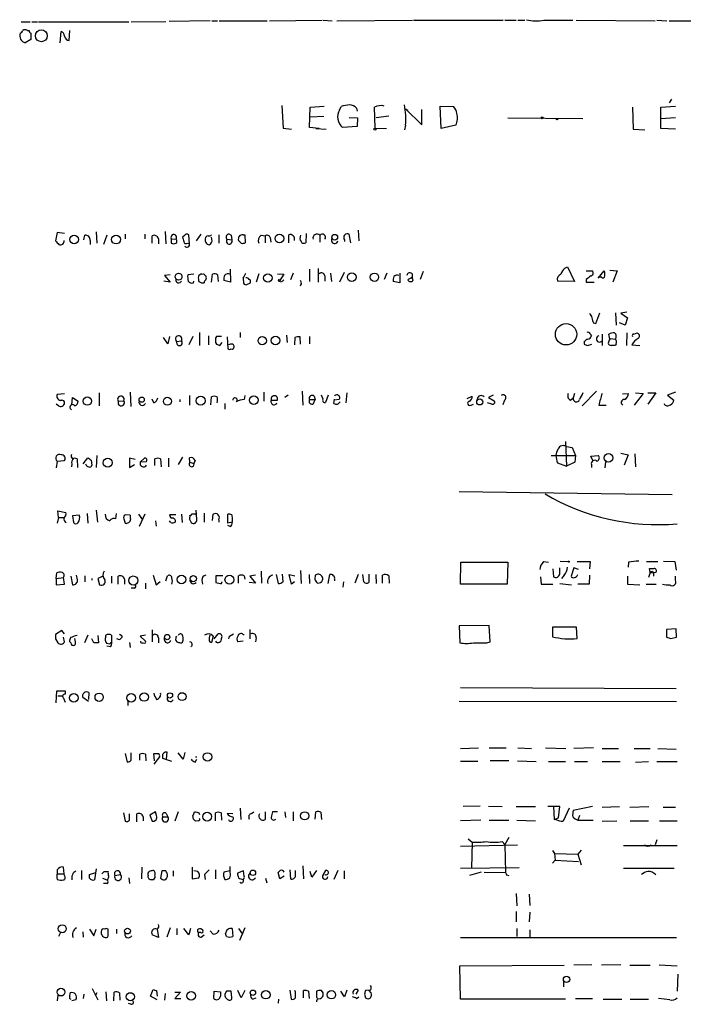
# Model space of a CAD drawing. Extents: x 4 to 1046, y 4 to 903.
# Drawn here: x 868 to 968, y 700 to 848 of the extents above; entities that cross this region are included whole.
import ezdxf

# ---------------------------------------------------------------- set-up
doc = ezdxf.new("R2010")
doc.units = 0
doc.header["$MEASUREMENT"] = 0
doc.layers.add('MAIN', color=5, linetype='CONTINUOUS')

msp = doc.modelspace()

# ---------------------------------------------------------------- linework, layer by layer
at = {"layer": 'MAIN'}
for p, q in [((868.3413, 847.1746), (869.696, 847.1746)), ((869.95, 847.1746), (870.7967, 847.1746)), ((870.966, 847.1746), (884.5127, 847.1746)), ((884.8513, 847.1746), (890.016, 847.2593)), ((896.7047, 847.3439), (890.524, 847.2593)), ((896.9587, 847.3439), (897.8053, 847.3439)), ((898.0593, 847.3439), (905.256, 847.3439)), ((905.5947, 847.3439), (913.4687, 847.4286)), ((913.638, 847.4286), (914.9927, 847.3439)), ((915.67, 847.3439), (927.0153, 847.4286)), ((927.1847, 847.4286), (940.6467, 847.4286)), ((940.9007, 847.4286), (942.594, 847.4286)), ((942.848, 847.4286), (943.864, 847.4286)), ((946.7427, 847.4286), (951.0607, 847.4286)), ((951.5687, 847.4286), (963.422, 847.3439)), ((963.676, 847.4286), (965.2, 847.3439)), ((965.5387, 847.3439), (969.772, 847.3439)), ((869.2727, 845.9046), (869.5267, 845.9046)), ((869.7807, 845.4813), (869.7807, 844.5499)), ((874.1833, 844.0419), (874.3527, 845.7353)), ((875.538, 844.3806), (875.6227, 845.9046)), ((869.7807, 844.5499), (868.934, 844.0419)), ((907.4573, 834.6439), (907.6267, 831.2573)), ((911.606, 831.3419), (911.6907, 834.3899)), ((911.6907, 834.3899), (913.8073, 834.5593)), ((916.0933, 833.9666), (916.3473, 834.4746)), ((921.4273, 831.2573), (921.3427, 834.3899)), ((922.782, 834.5593), (922.528, 834.6439)), ((931.3333, 831.1726), (931.164, 834.5593)), ((931.164, 834.5593), (933.196, 834.4746)), ((960.0353, 834.3899), (960.12, 831.0879)), ((964.2687, 834.3899), (966.47, 834.5593)), ((964.2687, 831.1726), (964.2687, 834.3899)), ((965.8773, 835.5753), (965.5387, 835.0673)), ((911.6907, 832.9506), (913.7227, 833.0353)), ((918.6333, 834.2206), (918.718, 833.7973)), ((923.4593, 833.0353), (921.5967, 832.7813)), ((925.9993, 834.1359), (926.338, 833.9666)), ((925.9993, 834.1359), (928.4547, 831.7653)), ((928.4547, 831.7653), (928.4547, 834.0513)), ((918.718, 831.5113), (916.5167, 831.3419)), ((917.5327, 832.8659), (918.8027, 832.7813)), ((918.8027, 832.7813), (918.718, 831.5113)), ((925.9993, 831.6806), (925.83, 831.0033)), ((933.5347, 831.6806), (931.3333, 831.1726)), ((941.324, 832.7813), (952.5847, 832.6966)), ((964.2687, 832.6966), (966.47, 832.8659)), ((907.6267, 831.2573), (908.8967, 831.0879)), ((913.0453, 831.1726), (911.606, 831.3419)), ((912.5373, 831.1726), (914.0613, 831.0879)), ((921.4273, 831.2573), (923.1207, 831.1726)), ((960.12, 831.0879), (961.898, 831.0033)), ((966.47, 831.0879), (964.2687, 831.1726)), ((873.76, 815.5939), (873.506, 814.3239)), ((874.8607, 815.4246), (873.76, 815.5939)), ((879.602, 815.6786), (879.6867, 813.9853)), ((883.92, 815.3399), (883.92, 814.6626)), ((886.8833, 815.3399), (886.8833, 814.6626)), ((889.9313, 815.7633), (890.016, 813.9006)), ((893.572, 813.9006), (893.4873, 815.2553)), ((895.2653, 815.3399), (894.588, 814.3239)), ((897.9747, 815.2553), (897.9747, 813.9853)), ((901.6153, 815.2553), (901.8693, 815.2553)), ((901.8693, 815.2553), (901.954, 814.0699)), ((908.4733, 814.0699), (908.4733, 815.2553)), ((911.098, 815.4246), (911.0133, 814.0699)), ((917.7867, 814.0699), (917.5327, 815.3399)), ((918.8873, 815.9326), (918.972, 814.3239)), ((877.7393, 814.4933), (877.9087, 815.1706)), ((878.6707, 814.4086), (878.6707, 813.8159)), ((881.2107, 815.1706), (880.7027, 813.8159)), ((887.984, 813.9853), (887.984, 815.0859)), ((888.9153, 814.6626), (888.9153, 813.9006)), ((890.8627, 814.6626), (890.8627, 813.9853)), ((890.8627, 814.6626), (891.54, 814.5779)), ((892.81, 815.0859), (892.556, 814.9166)), ((893.318, 813.9853), (893.572, 813.9006)), ((896.9587, 814.5779), (896.874, 814.9166)), ((899.2447, 814.5779), (899.922, 814.4933)), ((899.8373, 815.1706), (899.922, 814.4933)), ((901.3613, 813.9853), (900.938, 814.4086)), ((904.3247, 815.1706), (904.9173, 815.0859)), ((904.9173, 815.0859), (904.9173, 814.0699)), ((905.6793, 814.8319), (905.764, 814.1546)), ((913.13, 815.1706), (913.13, 814.1546)), ((916.8553, 814.4933), (916.8553, 814.2393)), ((894.2493, 809.3286), (893.318, 809.2439)), ((895.4347, 809.3286), (895.6887, 809.4133)), ((896.874, 808.1433), (897.0433, 809.3286)), ((899.668, 810.0906), (899.7527, 808.1433)), ((903.986, 809.4133), (903.5627, 808.1433)), ((906.78, 809.4133), (907.7113, 809.3286)), ((907.7113, 809.3286), (907.034, 808.2279)), ((909.1507, 809.4979), (908.7273, 808.4819)), ((911.606, 810.0906), (911.606, 808.2279)), ((912.876, 810.1753), (912.876, 808.1433)), ((914.7387, 809.4979), (914.908, 808.2279)), ((916.7707, 809.5826), (916.0933, 808.1433)), ((923.2053, 809.4979), (922.782, 808.5666)), ((925.1527, 809.4979), (925.1527, 808.0586)), ((927.0153, 808.8206), (927.0153, 809.3286)), ((928.624, 809.7519), (928.2007, 808.5666)), ((949.8753, 810.2599), (950.2987, 810.4293)), ((950.2987, 810.4293), (951.3147, 808.2279)), ((953.0927, 809.8366), (954.024, 809.8366)), ((954.8707, 808.7359), (955.802, 809.8366)), ((956.6487, 809.9213), (957.7493, 809.8366)), ((957.7493, 809.8366), (957.072, 808.1433)), ((890.6933, 808.1433), (889.762, 808.3126)), ((890.6933, 809.2439), (889.8467, 809.1593)), ((889.8467, 809.1593), (890.6933, 808.1433)), ((894.1647, 808.0586), (894.2493, 808.3126)), ((897.8053, 809.2439), (897.89, 808.2279)), ((899.7527, 808.1433), (898.7367, 808.3973)), ((901.6153, 808.7359), (901.7, 807.9739)), ((902.208, 807.8046), (902.716, 808.0586)), ((906.8647, 808.3973), (907.034, 808.2279)), ((907.3727, 808.1433), (907.034, 808.2279)), ((910.336, 807.8893), (910.1667, 807.5506)), ((913.892, 809.0746), (913.892, 808.3126)), ((925.1527, 808.0586), (924.1367, 808.2279)), ((927.0153, 808.6513), (927.1, 808.3973)), ((951.3147, 808.2279), (948.7747, 808.3126)), ((953.0927, 808.5666), (953.0927, 808.1433)), ((953.0927, 808.1433), (954.278, 808.1433)), ((955.3787, 808.9053), (955.04, 808.9053)), ((954.532, 801.9626), (955.1247, 803.5713)), ((957.4953, 803.5713), (957.58, 801.7086)), ((959.1887, 803.6559), (958.2573, 803.4866)), ((958.2573, 803.4866), (959.2733, 802.8093)), ((954.1933, 802.0473), (954.532, 801.9626)), ((958.9347, 801.7086), (958.088, 802.0473)), ((959.2733, 802.8093), (958.9347, 801.7086)), ((895.096, 800.6079), (895.096, 798.6606)), ((901.192, 800.6079), (901.192, 799.8459)), ((959.1887, 800.5233), (959.104, 798.6606)), ((960.2047, 800.3539), (960.7127, 800.5233)), ((890.3547, 798.9146), (889.6773, 799.8459)), ((890.6087, 800.0153), (890.3547, 798.9146)), ((891.6247, 799.2533), (892.3867, 799.3379)), ((891.794, 798.7453), (891.6247, 799.2533)), ((894.08, 800.0153), (893.4873, 798.7453)), ((896.4507, 800.0999), (896.4507, 798.7453)), ((898.398, 800.0153), (897.636, 800.0153)), ((898.144, 798.6606), (898.4827, 799.0839)), ((899.2447, 799.9306), (899.3293, 798.1526)), ((908.1347, 800.1846), (908.2193, 799.0839)), ((909.4047, 799.8459), (909.32, 798.7453)), ((910.2513, 798.8299), (910.1667, 799.9306)), ((911.606, 800.0153), (911.606, 798.9146)), ((952.754, 799.1686), (952.754, 798.8299)), ((953.6853, 800.3539), (953.8547, 800.0999)), ((955.4633, 800.3539), (955.4633, 798.6606)), ((956.6487, 799.5919), (956.4793, 800.3539)), ((956.7333, 799.6766), (957.4107, 799.5919)), ((899.7527, 798.8299), (899.414, 798.7453)), ((953.262, 798.6606), (953.9393, 798.8299)), ((957.58, 798.9146), (957.4953, 798.6606)), ((959.9507, 798.7453), (961.136, 798.6606)), ((884.682, 791.6333), (884.7667, 789.5166)), ((904.748, 791.6333), (904.748, 790.2786)), ((910.5053, 791.8026), (910.59, 789.6859)), ((954.6167, 791.8026), (952.5, 789.6013)), ((966.47, 791.6333), (965.2847, 791.2099)), ((874.8607, 791.3793), (873.76, 791.2946)), ((875.9613, 789.7706), (876.046, 790.8713)), ((876.046, 790.8713), (876.8927, 790.2786)), ((880.0253, 791.5486), (880.0253, 789.6013)), ((882.904, 790.2786), (883.7507, 790.3633)), ((888.238, 790.0246), (887.984, 790.6173)), ((892.1327, 790.5326), (892.1327, 790.1939)), ((893.572, 791.1253), (893.572, 789.6859)), ((896.7893, 789.7706), (896.874, 790.9559)), ((901.8693, 791.1253), (901.7847, 790.5326)), ((905.8487, 790.4479), (906.78, 790.4479)), ((908.3887, 791.2099), (907.8807, 790.8713)), ((911.606, 790.5326), (912.4527, 790.5326)), ((912.1987, 789.9399), (912.4527, 790.5326)), ((912.2833, 791.0406), (912.4527, 790.5326)), ((913.638, 790.6173), (913.384, 791.2099)), ((914.4, 791.2099), (913.9767, 790.1093)), ((915.2467, 789.9399), (915.3313, 790.6173)), ((916.0087, 790.5326), (915.3313, 790.4479)), ((917.194, 791.5486), (917.0247, 790.0246)), ((935.228, 790.7019), (935.99, 791.0406)), ((939.1227, 791.2099), (938.4453, 790.8713)), ((938.4453, 790.8713), (939.292, 790.3633)), ((940.816, 790.4479), (940.562, 789.7706)), ((950.722, 790.4479), (951.1453, 790.7866)), ((951.3147, 791.4639), (951.1453, 790.7866)), ((958.5113, 791.3793), (959.4427, 791.4639)), ((961.644, 791.4639), (960.2893, 789.6859)), ((960.4587, 791.5486), (961.644, 791.4639)), ((962.3213, 791.5486), (963.5067, 791.5486)), ((963.5067, 791.5486), (962.3213, 789.8553)), ((965.2847, 791.2099), (966.216, 790.4479)), ((873.9293, 789.6013), (873.5907, 789.8553)), ((898.906, 789.9399), (898.906, 789.0933)), ((935.8207, 789.6859), (936.1593, 789.8553)), ((938.9533, 789.8553), (938.276, 790.0246)), ((954.9553, 789.6859), (956.056, 789.6859)), ((949.96, 784.2673), (950.1293, 780.5419)), ((950.1293, 783.5053), (950.976, 783.3359)), ((950.976, 783.3359), (951.484, 782.1506)), ((873.76, 781.3039), (873.5907, 780.2879)), ((873.76, 781.3039), (874.8607, 781.3886)), ((876.7233, 781.6426), (876.808, 780.3726)), ((877.6547, 780.8806), (878.332, 781.8119)), ((878.84, 781.4733), (878.9247, 780.7113)), ((879.6867, 782.1506), (879.602, 780.3726)), ((885.444, 781.5579), (884.5973, 781.7273)), ((884.5973, 781.7273), (884.5973, 780.3726)), ((886.206, 781.1346), (886.8833, 781.8119)), ((887.1373, 781.2193), (886.206, 781.1346)), ((888.4073, 780.6266), (888.4073, 781.6426)), ((889.254, 781.6426), (889.3387, 780.4573)), ((890.4393, 781.7273), (890.4393, 780.4573)), ((892.556, 781.8966), (891.8787, 780.7959)), ((893.6567, 781.1346), (893.572, 781.8119)), ((894.4187, 781.3886), (894.2493, 780.9653)), ((947.8433, 782.1506), (951.484, 782.1506)), ((951.484, 782.1506), (951.3993, 781.1346)), ((953.77, 782.0659), (954.8707, 782.1506)), ((954.1087, 781.3039), (953.77, 782.0659)), ((955.9713, 781.2193), (955.8867, 780.2879)), ((958.2573, 782.4893), (959.358, 782.2353)), ((959.358, 782.2353), (958.7653, 780.7113)), ((960.374, 782.4046), (960.4587, 780.4573)), ((875.9613, 780.8806), (875.8767, 780.4573)), ((884.5973, 780.3726), (885.3593, 780.7959)), ((893.6567, 781.1346), (894.2493, 780.9653)), ((948.7747, 781.0499), (950.1293, 780.5419)), ((951.3993, 781.1346), (950.1293, 780.5419)), ((953.8547, 780.7959), (953.8547, 780.3726)), ((934.0427, 776.7319), (965.962, 776.3086)), ((873.9293, 772.8373), (873.8447, 773.8533)), ((873.8447, 773.8533), (875.03, 773.5993)), ((879.602, 773.9379), (879.7713, 772.1599)), ((894.6727, 772.5833), (894.588, 773.9379)), ((873.9293, 772.8373), (873.76, 771.9906)), ((873.9293, 772.8373), (874.6913, 772.8373)), ((877.062, 773.1759), (876.046, 773.0913)), ((876.046, 773.0913), (876.2153, 772.0753)), ((878.2473, 773.4299), (878.332, 771.9906)), ((882.5653, 773.4299), (882.4807, 772.6679)), ((883.7507, 772.6679), (883.92, 771.9906)), ((884.682, 773.1759), (884.0047, 773.2606)), ((885.952, 773.3453), (886.5447, 772.4986)), ((886.8833, 773.3453), (886.0367, 771.4826)), ((891.54, 773.2606), (890.6087, 773.2606)), ((892.3867, 773.3453), (892.4713, 772.0753)), ((893.572, 772.5833), (893.826, 772.0753)), ((895.7733, 773.5146), (895.7733, 772.1599)), ((897.0433, 772.4139), (897.128, 773.3453)), ((897.9747, 772.4986), (897.9747, 772.1599)), ((899.3293, 771.9906), (899.3293, 773.3453)), ((899.922, 773.2606), (900.0067, 772.6679)), ((900.0067, 772.6679), (900.0067, 772.1599)), ((888.492, 772.3293), (888.5767, 771.5673)), ((890.778, 772.0753), (890.6087, 772.3293)), ((900.0067, 772.1599), (899.3293, 771.9906)), ((899.668, 771.4826), (899.3293, 771.6519)), ((934.212, 762.8466), (934.2967, 766.1486)), ((934.2967, 766.1486), (941.324, 766.1486)), ((941.324, 766.1486), (941.2393, 762.8466)), ((946.658, 766.2333), (947.42, 766.1486)), ((948.0973, 765.1326), (948.182, 763.9473)), ((949.1133, 764.3706), (949.1133, 765.3019)), ((949.198, 766.3179), (950.3833, 766.2333)), ((951.23, 765.3019), (950.8067, 764.0319)), ((951.9073, 765.0479), (951.23, 765.3019)), ((951.738, 766.2333), (953.6853, 766.2333)), ((953.6853, 766.2333), (953.6007, 765.1326)), ((959.4427, 766.1486), (959.358, 765.3866)), ((962.152, 766.2333), (963.8453, 766.2333)), ((962.66, 764.6246), (962.5753, 765.2173)), ((964.692, 766.3179), (966.3853, 766.2333)), ((966.3853, 766.2333), (966.5547, 764.9633)), ((873.5907, 763.6933), (873.6753, 764.5399)), ((873.5907, 763.6933), (874.6913, 763.8626)), ((873.5907, 763.6933), (873.5907, 762.7619)), ((874.8607, 762.8466), (874.6913, 763.8626)), ((875.792, 764.0319), (876.046, 762.7619)), ((876.808, 763.5239), (876.6387, 764.2013)), ((877.9087, 764.1166), (877.9087, 763.1853)), ((878.9247, 763.6933), (878.9247, 763.4393)), ((880.618, 764.0319), (879.856, 763.6933)), ((879.856, 763.6933), (880.11, 762.7619)), ((881.888, 764.0319), (881.888, 763.0159)), ((882.904, 762.8466), (882.904, 764.0319)), ((883.8353, 763.6086), (883.8353, 762.8466)), ((888.1533, 764.2013), (888.5767, 762.7619)), ((890.016, 763.3546), (890.27, 764.1166)), ((898.5673, 764.1166), (897.5513, 764.1166)), ((897.5513, 764.1166), (897.5513, 763.1006)), ((900.938, 763.0159), (900.938, 764.1166)), ((901.7847, 764.1166), (901.8693, 763.6086)), ((903.478, 764.2013), (902.6313, 764.0319)), ((902.6313, 764.0319), (903.478, 763.0159)), ((904.3247, 764.7939), (904.4093, 763.0159)), ((906.6107, 764.2859), (906.8647, 762.9313)), ((907.6267, 763.1853), (907.542, 764.3706)), ((908.8967, 762.8466), (908.558, 764.2859)), ((908.558, 764.2859), (909.4047, 764.1166)), ((910.2513, 764.8786), (910.336, 762.9313)), ((911.5213, 764.2859), (911.606, 762.9313)), ((912.4527, 764.2013), (912.368, 763.6086)), ((914.4, 762.9313), (914.654, 764.2859)), ((915.3313, 763.6086), (915.3313, 763.3546)), ((918.8873, 764.2859), (918.3793, 763.0159)), ((919.734, 763.1853), (919.5647, 764.2859)), ((920.496, 764.3706), (920.496, 763.1006)), ((921.512, 764.2859), (921.5967, 762.9313)), ((922.528, 763.0159), (922.528, 764.2013)), ((923.4593, 764.1166), (923.544, 763.0159)), ((946.2347, 763.9473), (946.3193, 762.8466)), ((949.7907, 764.2013), (949.3673, 763.6933)), ((953.6007, 764.2013), (953.516, 762.8466)), ((959.2733, 764.0319), (959.2733, 762.8466)), ((962.66, 764.6246), (962.406, 763.8626)), ((962.66, 764.6246), (963.168, 764.5399)), ((963.0833, 764.7093), (963.168, 764.5399)), ((963.5067, 764.6246), (963.168, 764.5399)), ((963.168, 764.5399), (963.168, 764.0319)), ((966.47, 763.4393), (966.47, 764.0319)), ((873.5907, 762.7619), (874.8607, 762.8466)), ((885.2747, 762.2539), (884.8513, 762.2539)), ((886.968, 763.0159), (886.968, 762.1693)), ((888.5767, 762.7619), (889.1693, 763.2699)), ((895.4347, 763.4393), (895.5193, 762.8466)), ((898.398, 762.9313), (898.4827, 763.2699)), ((903.478, 763.0159), (902.5467, 763.1006)), ((909.32, 763.1853), (908.8967, 762.8466)), ((916.686, 763.1853), (916.6013, 762.4233)), ((941.2393, 762.8466), (934.212, 762.8466)), ((946.3193, 762.8466), (948.0973, 762.8466)), ((949.1133, 762.9313), (950.8913, 762.7619)), ((953.516, 762.8466), (951.8227, 762.8466)), ((959.2733, 762.8466), (961.136, 762.7619)), ((962.0673, 762.8466), (963.5913, 762.8466)), ((938.53, 756.6659), (934.0427, 756.5813)), ((934.0427, 756.5813), (934.1273, 754.0413)), ((938.6993, 754.2106), (938.53, 756.6659)), ((951.6533, 756.4119), (948.0127, 756.4119)), ((948.0127, 756.4119), (948.0127, 754.9726)), ((951.738, 754.7186), (951.6533, 756.4119)), ((966.5547, 756.1579), (965.1153, 756.0733)), ((966.6393, 754.8879), (966.5547, 756.1579)), ((874.4373, 755.9039), (873.506, 755.3113)), ((873.506, 754.6339), (873.8447, 754.0413)), ((874.8607, 755.3959), (874.4373, 755.9039)), ((874.8607, 754.2106), (874.6913, 754.8879)), ((875.792, 754.8879), (875.6227, 754.5493)), ((876.4693, 754.2106), (876.3847, 754.7186)), ((878.332, 755.2266), (877.824, 754.0413)), ((879.2633, 754.0413), (878.9247, 754.6339)), ((879.856, 755.1419), (879.9407, 754.0413)), ((881.0413, 754.9726), (881.0413, 755.2266)), ((881.888, 755.2266), (881.888, 754.1259)), ((883.4967, 755.0573), (883.0733, 755.3113)), ((886.968, 755.2266), (886.206, 755.0573)), ((886.206, 755.0573), (886.968, 754.2953)), ((887.984, 755.9886), (887.984, 754.2106)), ((888.9153, 754.8033), (888.9153, 754.0413)), ((897.128, 755.0573), (896.874, 754.1259)), ((897.2973, 754.6339), (897.89, 755.3959)), ((899.5833, 755.0573), (900.176, 755.3959)), ((901.6153, 755.3113), (901.7847, 755.3113)), ((902.6313, 756.0733), (902.6313, 754.6339)), ((903.5627, 754.8033), (903.478, 754.2106)), ((965.1153, 756.0733), (965.1153, 754.8879)), ((965.7927, 754.7186), (966.6393, 754.8879)), ((881.634, 753.8719), (881.2107, 753.9566)), ((881.7187, 753.4486), (881.2107, 753.5333)), ((884.5973, 754.1259), (884.682, 753.3639)), ((886.2907, 754.1259), (886.2907, 754.2953)), ((891.54, 754.3799), (891.7093, 754.2106)), ((901.6153, 754.2953), (900.8533, 754.2106)), ((938.1913, 754.0413), (938.6993, 754.2106)), ((934.212, 747.3526), (966.5547, 747.1833)), ((873.5907, 745.0666), (873.6753, 746.8446)), ((873.6753, 746.8446), (874.9453, 746.8446)), ((873.8447, 746.0826), (874.6067, 746.0826)), ((874.9453, 746.8446), (874.9453, 746.3366)), ((878.4167, 745.2359), (877.57, 745.8286)), ((878.5013, 746.5906), (878.4167, 745.5746)), ((874.6913, 745.7439), (874.9453, 745.1513)), ((884.3433, 745.2359), (884.3433, 744.6433)), ((934.0427, 745.3206), (966.6393, 745.2359)), ((883.92, 737.4466), (884.2587, 736.1766)), ((884.8513, 736.4306), (884.8513, 737.5313)), ((886.1213, 736.4306), (886.1213, 737.3619)), ((886.968, 737.3619), (887.0527, 736.3459)), ((888.3227, 736.3459), (888.238, 737.4466)), ((889.0847, 736.9386), (888.238, 735.8379)), ((889.9313, 737.7006), (890.1853, 737.7006)), ((890.1853, 737.7006), (890.1007, 736.5999)), ((892.6407, 736.5999), (891.8787, 737.5313)), ((892.8947, 737.6159), (892.6407, 736.5999)), ((934.212, 738.2086), (936.9213, 738.2933)), ((938.53, 738.2933), (941.07, 738.2933)), ((942.848, 738.2933), (944.88, 738.2086)), ((946.9967, 738.2933), (950.0447, 738.2086)), ((954.1933, 738.2933), (951.23, 738.2086)), ((955.4633, 738.2086), (957.9187, 738.2086)), ((960.2893, 738.2086), (962.66, 738.2086)), ((963.8453, 738.2086), (966.5547, 738.1239)), ((890.9473, 736.2613), (889.5927, 736.6846)), ((894.4187, 736.1766), (894.6727, 736.5999)), ((936.8367, 736.2613), (934.212, 736.2613)), ((941.4933, 736.3459), (938.6993, 736.3459)), ((942.7633, 736.3459), (945.5573, 736.2613)), ((947.42, 736.2613), (949.96, 736.2613)), ((951.3147, 736.2613), (953.262, 736.2613)), ((955.4633, 736.2613), (958.1727, 736.2613)), ((960.4587, 736.1766), (962.406, 736.2613)), ((963.676, 736.2613), (966.724, 736.2613)), ((937.1753, 729.5726), (934.6353, 729.4879)), ((938.4453, 729.5726), (940.4773, 729.4879)), ((883.666, 728.5566), (883.92, 727.2866)), ((884.5973, 727.4559), (884.5973, 728.3873)), ((885.698, 727.2019), (885.698, 728.3873)), ((888.492, 728.7259), (887.6453, 728.2179)), ((887.6453, 728.2179), (887.984, 727.2866)), ((888.6613, 728.1333), (888.492, 728.7259)), ((890.1007, 728.4719), (890.3547, 727.9639)), ((891.8787, 728.7259), (891.3707, 727.2866)), ((894.1647, 727.6253), (894.08, 728.1333)), ((895.0113, 728.5566), (895.096, 728.3026)), ((897.4667, 727.3713), (897.4667, 728.5566)), ((898.3133, 728.5566), (898.398, 727.4559)), ((900.0913, 728.3873), (899.2447, 728.4719)), ((901.192, 729.2339), (901.2767, 727.5406)), ((902.8853, 728.4719), (903.224, 728.7259)), ((904.9173, 728.7259), (904.9173, 727.5406)), ((906.78, 728.7259), (906.018, 728.7259)), ((907.8807, 728.7259), (907.9653, 727.8793)), ((909.1507, 728.7259), (909.1507, 727.3713)), ((912.4527, 727.6253), (912.5373, 728.7259)), ((913.2993, 728.6413), (913.384, 727.5406)), ((942.594, 729.4879), (945.4727, 729.4879)), ((949.1133, 729.4879), (947.3353, 729.4879)), ((948.182, 729.4879), (948.2667, 727.5406)), ((948.944, 727.7946), (949.1133, 729.4879)), ((950.5527, 729.2339), (949.6213, 727.2866)), ((954.024, 729.4879), (951.1453, 728.8953)), ((952.0767, 728.1333), (951.8227, 727.4559)), ((955.4633, 729.4033), (958.088, 729.4879)), ((959.612, 729.4033), (962.4907, 729.4879)), ((964.6073, 729.4033), (966.47, 729.4033)), ((886.6293, 727.9639), (886.6293, 727.3713)), ((889.5927, 727.9639), (890.3547, 727.9639)), ((894.9267, 727.3713), (894.5033, 727.2866)), ((937.26, 727.4559), (934.212, 727.3713)), ((938.53, 727.4559), (941.4933, 727.4559)), ((942.6787, 727.4559), (945.4727, 727.3713)), ((948.2667, 727.5406), (948.944, 727.7946)), ((951.8227, 727.4559), (954.1087, 727.4559)), ((955.4633, 727.2866), (957.6647, 727.3713)), ((959.6967, 727.3713), (962.406, 727.3713)), ((964.0993, 727.3713), (966.724, 727.3713)), ((934.212, 723.5613), (942.7633, 723.7306)), ((935.3973, 724.6619), (935.99, 724.1539)), ((935.99, 724.1539), (935.9053, 720.2593)), ((940.4773, 724.2386), (940.9007, 723.8153)), ((941.4933, 724.8313), (940.9007, 723.8153)), ((940.9007, 723.8153), (940.9853, 719.5819)), ((958.6807, 723.6459), (966.724, 723.6459)), ((963.676, 724.4926), (963.422, 723.7306)), ((948.0127, 722.8839), (948.3513, 722.4606)), ((948.3513, 722.4606), (948.436, 721.4446)), ((948.3513, 722.4606), (951.8227, 722.3759)), ((952.3307, 722.9686), (951.8227, 722.3759)), ((951.8227, 722.3759), (952.3307, 720.7673)), ((948.436, 721.4446), (948.0127, 721.0213)), ((948.436, 721.4446), (951.9073, 721.2753)), ((873.76, 720.0053), (873.76, 719.4973)), ((873.76, 719.4126), (874.776, 719.4126)), ((874.776, 719.4126), (874.6913, 720.4286)), ((874.8607, 719.1586), (874.776, 719.4126)), ((877.4007, 719.9206), (877.4007, 718.5659)), ((878.586, 719.3279), (879.5173, 719.5819)), ((878.586, 718.7353), (878.586, 719.3279)), ((879.602, 720.1746), (879.348, 718.4813)), ((880.7873, 719.7513), (881.38, 719.7513)), ((882.396, 719.1586), (883.2427, 719.3279)), ((886.46, 720.4286), (886.3753, 718.6506)), ((889.4233, 719.8359), (889.254, 718.7353)), ((890.016, 719.8359), (889.4233, 719.8359)), ((891.1167, 719.8359), (891.1167, 719.0739)), ((893.9953, 720.4286), (893.9953, 718.6506)), ((894.842, 719.7513), (894.2493, 719.8359)), ((895.858, 719.3279), (895.9427, 718.5659)), ((897.4667, 720.0053), (897.4667, 718.6506)), ((899.668, 719.8359), (898.7367, 719.6666)), ((899.668, 719.5819), (899.668, 720.5133)), ((901.7, 719.8359), (900.7687, 719.4973)), ((901.7847, 719.0739), (901.7, 719.8359)), ((907.1187, 718.6506), (906.8647, 719.5819)), ((908.6427, 720.0053), (908.7273, 718.6506)), ((909.4893, 719.1586), (909.4893, 719.9206)), ((910.59, 720.5979), (910.6747, 718.6506)), ((911.9447, 718.9046), (911.6907, 719.7513)), ((912.622, 719.9206), (911.9447, 718.9046)), ((913.9767, 719.9206), (913.638, 719.3279)), ((915.8393, 719.9206), (915.2467, 718.5659)), ((916.7707, 719.8359), (916.7707, 718.6506)), ((934.212, 720.2593), (943.0173, 720.3439)), ((937.3447, 719.6666), (935.5667, 719.1586)), ((937.768, 719.6666), (940.9853, 719.5819)), ((941.1547, 719.2433), (941.4933, 719.1586)), ((958.6807, 720.2593), (966.3007, 720.2593)), ((880.5333, 718.7353), (881.2107, 718.4813)), ((881.2107, 717.9733), (880.7027, 717.9733)), ((884.5127, 718.8199), (884.5973, 717.9733)), ((887.8147, 718.5659), (888.238, 718.5659)), ((893.9953, 718.6506), (895.0113, 718.8199)), ((905.002, 718.7353), (905.1713, 718.0579)), ((907.796, 719.0739), (907.1187, 718.6506)), ((942.594, 716.4493), (942.6787, 714.5866)), ((944.5413, 716.3646), (944.626, 714.6713)), ((942.594, 713.7399), (942.594, 712.2159)), ((944.626, 713.6553), (944.5413, 712.2159)), ((874.268, 710.6919), (873.9293, 710.0146)), ((877.57, 710.6919), (877.6547, 709.9299)), ((878.586, 711.1153), (879.2633, 710.0993)), ((879.2633, 710.0993), (879.602, 711.1153)), ((881.38, 710.2686), (881.38, 711.1153)), ((882.65, 711.1153), (882.65, 710.4379)), ((888.746, 711.1153), (888.9153, 709.8453)), ((890.6933, 711.2846), (890.1853, 709.9299)), ((891.7093, 711.1999), (891.7093, 710.2686)), ((893.4873, 710.2686), (892.7253, 711.1999)), ((893.7413, 711.1999), (893.4873, 710.2686)), ((895.2653, 710.6073), (895.0113, 710.6073)), ((897.128, 710.3533), (896.7047, 710.8613)), ((899.16, 710.0146), (898.9907, 710.4379)), ((900.0067, 711.1999), (900.0913, 710.0146)), ((900.938, 711.1999), (901.5307, 710.3533)), ((901.8693, 711.2846), (901.1073, 709.4219)), ((942.6787, 711.1999), (942.6787, 710.0146)), ((944.626, 711.0306), (944.626, 709.9299)), ((888.9153, 709.8453), (887.984, 710.2686)), ((895.35, 709.9299), (895.7733, 710.2686)), ((934.212, 709.8453), (966.6393, 709.8453)), ((934.1273, 705.6119), (949.7907, 705.6966)), ((934.212, 700.6166), (934.1273, 705.6119)), ((953.9393, 705.7813), (951.23, 705.6966)), ((958.2573, 705.7813), (955.3787, 705.6966)), ((959.612, 705.6966), (962.66, 705.6966)), ((964.0147, 705.7813), (966.724, 705.6119)), ((949.706, 702.4793), (949.706, 703.2413)), ((966.8087, 704.3419), (966.724, 701.8019)), ((875.6227, 700.9553), (875.7073, 701.5479)), ((879.0093, 702.2253), (879.856, 700.5319)), ((879.6867, 701.5479), (879.4327, 701.1246)), ((881.0413, 701.7173), (881.126, 700.3626)), ((882.2267, 700.3626), (882.3113, 701.6326)), ((883.0733, 701.5479), (883.158, 700.4473)), ((887.73, 701.0399), (888.1533, 702.0559)), ((888.6613, 701.8866), (888.746, 701.0399)), ((891.3707, 701.6326), (892.2173, 701.6326)), ((892.2173, 701.6326), (891.3707, 700.7013)), ((897.2127, 700.7013), (897.2973, 701.8019)), ((897.2973, 701.8019), (898.2287, 701.7173)), ((899.16, 701.8019), (898.906, 701.3786)), ((899.922, 700.8706), (899.8373, 701.8019)), ((901.3613, 700.7859), (900.8533, 701.8866)), ((901.8693, 701.8866), (901.3613, 700.7859)), ((908.6427, 701.9713), (908.812, 700.6166)), ((909.4893, 701.6326), (909.4047, 701.8866)), ((910.6747, 700.7859), (910.6747, 701.8866)), ((911.4367, 701.8019), (911.5213, 700.7013)), ((913.638, 701.5479), (913.384, 701.8866)), ((916.8553, 700.9553), (916.2627, 701.8019)), ((917.194, 701.9713), (916.8553, 700.9553)), ((918.8873, 701.9713), (918.5487, 701.3786)), ((920.75, 701.9713), (919.988, 701.8866)), ((920.8347, 701.5479), (920.496, 701.9713)), ((873.8447, 701.2093), (873.76, 700.3626)), ((876.554, 700.5319), (875.9613, 700.3626)), ((877.7393, 701.3786), (877.6547, 700.7013)), ((888.746, 700.5319), (887.73, 701.0399)), ((889.9313, 701.4633), (889.8467, 700.4473)), ((891.3707, 700.7013), (892.302, 700.7013)), ((898.2287, 701.0399), (897.9747, 700.6166)), ((903.0547, 700.6166), (903.5627, 700.7859)), ((906.9493, 700.6166), (906.8647, 700.0239)), ((912.622, 700.9553), (912.7067, 700.7859)), ((918.6333, 700.7013), (918.972, 700.9553)), ((919.8187, 701.3786), (919.988, 700.7859)), ((949.96, 700.6166), (934.212, 700.6166)), ((951.484, 700.7013), (954.024, 700.7013)), ((955.6327, 700.6166), (958.4267, 700.6166)), ((959.6967, 700.6166), (962.406, 700.6166)), ((965.6233, 700.5319), (963.93, 700.7013)), ((884.7667, 699.8546), (884.428, 699.9393))]:
    msp.add_line(p, q, dxfattribs=at)
for centre, radius in [((871.3666, 845.1), 0.8975), ((946.4604, 832.7813), 0.1411), ((948.7111, 832.612), 0.1058), ((921.4061, 831.1092), 0.1496), ((876.2961, 814.5357), 0.6444), ((882.5756, 814.541), 0.6695), ((907.0654, 814.6807), 0.6477), ((915.3699, 814.8931), 0.424), ((891.9606, 808.9688), 0.5027), ((905.3353, 808.773), 0.6282), ((917.9145, 808.8867), 0.6461), ((921.3188, 808.8815), 0.6362), ((950.0608, 800.3316), 1.606), ((904.4952, 799.3705), 0.6242), ((906.4764, 799.3962), 0.6501), ((878.2695, 790.2998), 0.625), ((886.4201, 790.5255), 0.3925), ((890.2685, 790.2787), 0.5995), ((895.2566, 790.3648), 0.6893), ((903.2334, 790.4555), 0.6611), ((937.1118, 790.1771), 0.453), ((881.3316, 781.0739), 0.682), ((956.4352, 781.8127), 0.6517), ((950.4679, 766.2333), 0.0846), ((885.1608, 763.3998), 0.678), ((892.3974, 763.5579), 0.6471), ((894.1593, 763.688), 0.4735), ((899.585, 763.5224), 0.6732), ((890.2424, 754.9113), 0.3974), ((876.2372, 745.7931), 0.6362), ((880.038, 745.8887), 0.6225), ((884.8465, 745.8121), 0.6411), ((886.7993, 745.9263), 0.6372), ((890.6586, 746.1575), 0.3934), ((892.4804, 745.9829), 0.593), ((896.2866, 736.9334), 0.6323), ((896.2474, 727.9815), 0.6555), ((910.8679, 728.1057), 0.621), ((903.0953, 719.5665), 0.4087), ((874.4962, 711.1723), 0.6004), ((884.29, 710.8193), 0.4336), ((950.134, 703.5753), 0.4794), ((874.3079, 701.6612), 0.5785), ((884.7197, 700.975), 0.6066), ((893.8239, 701.0918), 0.6439), ((903.0937, 701.5717), 0.408), ((905.0354, 701.276), 0.6388), ((914.8765, 701.2684), 0.6191)]:
    msp.add_circle(centre, radius, dxfattribs=at)
for centre, radius, start, end in [((945.6495, 854.2615), 6.9198, 257.21335, 279.089754), ((869.2727, 845.1426), 1.1516, 162.896174, 252.896174), ((867.8759, 846.2007), 0.778, 292.371723, 337.628278), ((868.934, 845.2697), 0.7196, 61.921424, 118.078576), ((870.0769, 845.9469), 0.5518, 184.396316, 237.536771), ((874.0498, 844.979), 0.8147, 5.557346, 68.173778), ((875.5803, 845.1002), 0.7208, 183.364127, 266.635873), ((917.8003, 830.5116), 4.221, 92.484836, 110.135029), ((917.5185, 833.2611), 1.4708, 40.718332, 86.148352), ((922.2741, 832.6756), 1.951, 74.910243, 118.51577), ((913.7189, 832.5272), 12.3095, 356.056319, 10.302016), ((932.236, 833.3596), 1.4713, 3.858111, 49.271992), ((917.883, 832.9088), 2.0789, 149.414841, 228.912336), ((931.1916, 832.8008), 2.5971, 334.448255, 14.671922), ((891.2331, 814.8743), 0.4266, 315.997091, 209.749879), ((893.2212, 814.8804), 0.4597, 54.633276, 153.446097), ((896.4507, 815.6783), 0.5984, 261.863128, 315.02031), ((899.4987, 814.9166), 0.4234, 36.875312, 233.132809), ((901.5462, 814.6164), 0.6427, 83.82719, 198.863447), ((905.2136, 814.7049), 0.4827, 15.254078, 127.87186), ((908.685, 814.6203), 0.6694, 341.562344, 108.437656), ((912.6995, 814.7414), 0.6079, 44.91336, 195.602312), ((913.511, 814.8742), 0.4718, 322.138866, 142.119691), ((917.2679, 814.8575), 0.5503, 61.236646, 221.434687), ((1000.7599, 941.0697), 179.6053, 224.885386, 225.114569), ((874.268, 814.2755), 0.5251, 241.072569, 14.681922), ((877.9933, 814.4932), 0.6827, 352.88123, 97.11877), ((888.3015, 814.5484), 0.6243, 10.539603, 120.570248), ((891.2014, 814.62), 0.7194, 241.913927, 298.079046), ((891.3708, 814.2816), 0.3412, 299.728219, 60.271781), ((1061.9361, 856.8956), 174.5046, 193.919653, 194.148876), ((893.1063, 814.3099), 0.3875, 190.497939, 303.11188), ((893.2152, 813.7675), 0.3808, 212.680077, 20.457433), ((896.7046, 814.4932), 0.7805, 167.464822, 257.471989), ((896.3661, 814.6625), 0.4234, 90.013532, 179.986468), ((896.2815, 814.3874), 0.7035, 291.148029, 15.711578), ((899.5516, 814.2816), 0.4266, 136.006752, 29.749879), ((901.5308, 814.9165), 0.9465, 259.683783, 296.559637), ((904.896, 814.3663), 0.9865, 125.386449, 202.71815), ((910.9663, 814.7661), 0.8215, 150.501672, 219.888624), ((910.7311, 814.3805), 0.4197, 199.665766, 312.257158), ((915.3553, 814.4143), 0.4923, 137.436648, 349.420376), ((895.3669, 808.88), 0.4537, 81.405541, 165.982133), ((980.5204, 893.8814), 119.7133, 224.876948, 225.106165), ((897.3699, 808.7966), 0.6243, 45.772378, 121.546171), ((899.3717, 808.6088), 0.7785, 67.625871, 134.994796), ((898.7726, 810.8141), 3.5213, 323.830749, 338.051143), ((913.374, 809.0073), 0.5224, 7.402561, 128.993836), ((926.6202, 809.1029), 0.455, 29.737072, 172.879669), ((949.5507, 808.5596), 0.8144, 109.213678, 197.656219), ((951.7518, 808.4117), 2.6338, 135.435321, 159.627527), ((953.6994, 809.5215), 0.4524, 278.977235, 44.149179), ((954.3185, 809.286), 1.5824, 352.322568, 20.362373), ((891.9805, 808.4968), 0.446, 170.995984, 335.607077), ((895.6867, 808.9898), 2.3823, 173.877066, 196.514952), ((893.9107, 808.5667), 0.568, 206.574073, 296.56054), ((896.4931, 808.7781), 1.5806, 172.299482, 200.370222), ((895.604, 809.0961), 1.0512, 235.679553, 279.267881), ((896.3242, 808.0159), 0.5525, 122.502209, 175.567893), ((895.5616, 808.7783), 0.552, 327.524828, 32.466416), ((900.3031, 808.6091), 1.5807, 159.629778, 187.700518), ((902.0387, 808.1434), 0.3787, 206.585347, 296.551521), ((902.0811, 808.2703), 0.5519, 32.471989, 94.405871), ((902.3772, 808.2279), 0.3787, 333.44848, 63.414653), ((949.2493, 766.182), 59.8213, 134.885341, 135.114659), ((992.1919, 723.6627), 119.7133, 134.885408, 135.114592), ((909.9971, 808.0586), 0.3788, 333.45524, 63.401126), ((925.7031, 808.4397), 1.5807, 159.629778, 187.700518), ((924.7293, 808.5033), 0.7035, 68.83384, 136.232597), ((927.4811, 807.0426), 1.838, 104.680414, 128.456797), ((926.7448, 808.6715), 0.4487, 204.989129, 322.333315), ((926.8883, 808.6936), 0.1339, 341.578587, 161.578587), ((1080.4192, 639.5117), 211.6403, 126.756633, 126.985837), ((955.6025, 809.0806), 0.2843, 218.071195, 358.790557), ((1123.0749, 887.7879), 189.2834, 206.447062, 206.676272), ((955.4639, 802.8942), 1.527, 183.187323, 213.684864), ((953.3043, 800.2269), 0.4016, 18.434949, 108.434949), ((957.1145, 799.3797), 1.163, 79.521979, 123.105242), ((957.015, 800.0255), 0.587, 312.383335, 58.004964), ((960.5857, 800.0576), 0.4827, 307.87186, 74.745922), ((891.9713, 799.6052), 0.4939, 327.239685, 225.434734), ((892.0903, 799.0416), 0.4191, 225, 44.990333), ((898.5674, 799.4226), 1.104, 147.529206, 212.470794), ((909.9127, 798.7457), 1.2118, 77.90095, 114.784387), ((953.6847, 798.492), 1.1507, 107.082228, 143.983609), ((953.2617, 800.1849), 0.5991, 278.157154, 351.842846), ((955.0939, 799.642), 0.4784, 106.840338, 320.537871), ((957.3502, 798.9405), 0.9573, 137.120783, 176.478547), ((956.8239, 799.1019), 0.4413, 193.444223, 269.234025), ((957.1566, 799.1686), 0.4937, 329.040224, 59.024302), ((961.5588, 798.0685), 1.7447, 112.824734, 157.175266), ((960.2046, 800.1423), 0.2116, 89.972923, 216.875312), ((940.2175, 925.7525), 133.8751, 251.453816, 251.682986), ((899.5833, 798.4911), 0.4232, 233.116564, 306.883436), ((899.922, 798.4912), 0.3787, 333.441716, 116.558284), ((900.0067, 798.3431), 0.2549, 228.355262, 355.228891), ((995.3355, 925.7525), 133.8751, 251.453816, 251.682986), ((957.1566, 629.3107), 169.3502, 89.885409, 90.114558), ((874.3104, 791.0406), 0.6062, 155.2275, 282.084854), ((874.4373, 790.0245), 0.4234, 0.013532, 90), ((876.0822, 790.3574), 0.8143, 291.805329, 354.446932), ((883.3019, 790.5749), 0.4961, 334.757083, 216.673561), ((883.3509, 790.0858), 0.4867, 156.663839, 34.764401), ((886.5162, 790.1822), 0.5126, 159.309197, 331.795374), ((887.7726, 790.9981), 1.079, 295.551009, 348.696316), ((897.2973, 789.9402), 1.1004, 67.370923, 112.624271), ((896.4924, 790.4903), 1.3136, 339.236183, 20.759739), ((900.4184, 790.4672), 0.3277, 303.500973, 183.376729), ((901.8206, 788.1634), 2.3695, 90.868125, 121.025961), ((906.272, 790.2362), 0.4732, 153.429535, 333.440363), ((906.3144, 790.6195), 0.4962, 339.768298, 200.22771), ((911.9447, 790.2786), 0.4234, 143.132809, 306.867191), ((911.9735, 790.7481), 0.426, 43.354733, 210.387128), ((913.8708, 790.4056), 0.3147, 137.717737, 289.667298), ((915.5985, 790.4845), 0.6483, 237.138401, 333.367756), ((915.7017, 790.8289), 0.4266, 316.016079, 150.250121), ((935.6279, 789.954), 0.3303, 100.677194, 305.721221), ((935.2069, 790.9771), 0.7857, 297.253168, 4.635856), ((937.3446, 790.5327), 0.5986, 44.986464, 171.875312), ((939.0592, 790.1516), 0.3147, 250.332702, 42.282263), ((940.6146, 790.826), 0.4285, 298.042591, 135.690277), ((951.0606, 791.1252), 0.7573, 153.431565, 243.438333), ((951.6153, 790.6755), 0.483, 166.70038, 342.791746), ((1206.3305, 664.0407), 283.981, 153.320357, 153.54954), ((1399.7221, 663.5712), 462.3012, 163.940011, 164.169187), ((958.7759, 790.0934), 0.4454, 80.42348, 246.179865), ((958.2152, 791.5909), 1.2341, 300.956591, 354.093063), ((965.4059, 790.5264), 0.8139, 291.787031, 354.465227), ((874.2581, 790.1142), 0.6092, 237.337666, 351.54271), ((876.0487, 789.3752), 0.405, 33.937267, 244.865147), ((965.3005, 790.1754), 0.5744, 204.20864, 315.190445), ((694.69, 867.3086), 267.7348, 341.453843, 341.683026), ((949.6636, 782.701), 0.9293, 59.928609, 149.933945), ((874.0679, 781.7623), 0.5521, 58.947258, 236.111369), ((874.3949, 781.6849), 0.5521, 327.539156, 94.384376), ((876.4692, 782.1082), 0.6292, 160.338213, 227.731211), ((876.4694, 781.1346), 0.568, 116.574073, 206.56054), ((876.3846, 781.0079), 0.7194, 61.913927, 118.079046), ((963.2359, 908.6424), 152.6258, 236.200536, 236.42972), ((886.8128, 781.431), 0.3874, 326.880041, 79.51391), ((888.8306, 780.6269), 1.1004, 67.370923, 112.624271), ((893.7837, 781.1769), 0.6694, 18.437656, 108.437656), ((953.4877, 782.7171), 4.9992, 186.506626, 199.480977), ((954.3626, 780.9089), 0.5203, 49.387956, 192.54314), ((954.5742, 781.7696), 0.4828, 285.265529, 52.109403), ((878.553, 781.0359), 0.5809, 195.507742, 264.893975), ((878.6707, 780.6549), 0.2602, 229.39393, 12.519254), ((886.6855, 780.9534), 0.5126, 159.29874, 331.815076), ((893.8935, 780.8418), 0.3766, 128.963963, 19.142149), ((963.7975, 804.9642), 33.1876, 239.416767, 275.058945), ((875.4216, 772.668), 0.6674, 165.305812, 242.624884), ((874.5219, 773.3453), 0.5681, 296.574073, 26.56054), ((875.8762, 772.795), 1.2455, 324.70083, 17.80794), ((881.8879, 773.2323), 0.938, 173.081055, 254.295405), ((882.2266, 772.0754), 0.6447, 66.787406, 156.807244), ((884.0753, 772.8796), 0.3875, 100.497939, 213.11188), ((884.0806, 772.6623), 0.6906, 256.553314, 353.431685), ((885.6119, 773.0065), 0.9452, 169.675635, 206.597581), ((891.0573, 773.1928), 0.4537, 171.405541, 255.969882), ((891.0128, 772.2947), 0.4626, 343.057546, 98.140613), ((892.7249, 773.0067), 0.947, 333.443066, 10.291859), ((893.7413, 773.3241), 0.1707, 240.280106, 7.133342), ((894.1647, 772.4704), 0.5204, 229.395123, 12.530002), ((894.1458, 772.4746), 0.9019, 60.638094, 105.11025), ((897.4526, 772.8232), 0.6148, 328.129958, 121.870042), ((899.4985, 772.4131), 0.9474, 63.448472, 100.287538), ((876.554, 772.3292), 0.4233, 216.856362, 323.143638), ((891.0131, 772.9466), 0.9025, 254.89968, 299.340116), ((899.3294, 772.0753), 0.6826, 299.738635, 7.11981), ((948.063, 764.9296), 1.9167, 137.14175, 176.461333), ((948.3848, 765.5053), 1.9176, 317.153471, 356.451064), ((1002.5294, 385.2363), 383.3414, 96.224367, 96.453552), ((962.914, 934.5671), 169.3501, 269.885409, 270.114592), ((963.2809, 764.8786), 0.3399, 311.636339, 94.759442), ((874.2255, 763.0597), 1.5791, 82.29219, 110.390429), ((874.3103, 764.1589), 0.4827, 322.12814, 74.745922), ((876.1306, 763.4393), 0.6827, 262.88123, 7.11877), ((880.3942, 763.2397), 0.5559, 239.255414, 30.744586), ((881.6112, 764.211), 1.0092, 144.721022, 222.908025), ((883.2215, 763.4944), 0.6243, 10.539603, 120.570248), ((890.524, 763.778), 0.4233, 359.986465, 126.875312), ((889.7205, 763.3123), 1.3122, 339.212964, 20.782954), ((894.1839, 763.4478), 0.5327, 171.786232, 319.33105), ((896.1756, 763.4745), 0.7418, 101.532613, 182.720065), ((901.3613, 763.2695), 0.947, 63.443066, 116.551522), ((906.2659, 763.2398), 0.9753, 99.633276, 198.440522), ((913.4692, 763.9476), 1.1522, 197.110772, 233.960562), ((955.0292, 637.2936), 133.8593, 108.316987, 108.546184), ((912.7914, 763.6087), 0.7805, 347.464823, 77.471989), ((914.8234, 763.9474), 0.3785, 26.551512, 116.585359), ((914.9928, 763.778), 0.3785, 333.414641, 63.448488), ((922.9239, 763.3917), 0.9012, 53.550995, 116.058953), ((948.4995, 764.4848), 0.6243, 239.429752, 349.460397), ((951.1454, 764.2014), 0.3787, 206.585347, 296.551521), ((951.263, 764.4412), 0.5809, 275.106025, 344.492258), ((962.9564, 764.2434), 0.4829, 74.763614, 127.866658), ((885.2685, 762.5382), 0.2843, 271.249305, 51.88465), ((898.4405, 765.3456), 2.4147, 248.392463, 268.991501), ((906.7807, 764.4534), 1.5244, 273.158773, 303.708832), ((912.8549, 763.7989), 0.7856, 265.356285, 332.756461), ((920.1694, 763.6327), 0.6243, 225.77878, 301.541369), ((965.3271, 766.1057), 3.3569, 256.135551, 275.062153), ((966.0043, 763.1536), 0.5464, 225.793355, 31.528494), ((1042.8559, 754.9726), 169.3502, 179.885409, 180.114592), ((874.1593, 760.8269), 6.1593, 285.371542, 294.599852), ((881.751, 754.5688), 0.8165, 150.361301, 228.569835), ((881.4646, 754.2109), 1.1004, 67.370923, 112.624271), ((883.002, 755.0663), 0.4948, 224.647894, 358.957742), ((888.4496, 754.8626), 0.4694, 352.743283, 129.145968), ((890.3027, 754.5704), 0.5121, 152.944526, 338.159112), ((892.411, 754.615), 0.9022, 150.6419, 195.105283), ((892.2374, 755.0239), 0.3776, 32.465374, 161.790567), ((891.0725, 754.676), 1.5824, 352.322568, 20.362373), ((896.3992, 754.4383), 0.9562, 40.342622, 124.471182), ((897.5722, 754.6339), 1.0506, 145.65803, 189.273151), ((897.887, 754.6067), 0.5231, 216.534723, 12.351793), ((898.0311, 754.9726), 0.4462, 325.305659, 108.434949), ((898.413, 755.071), 1.1704, 338.070412, 359.329303), ((901.298, 754.6339), 0.614, 136.405547, 223.587694), ((901.3002, 754.9867), 0.4524, 45.850821, 171.022765), ((903.0336, 754.9091), 0.5396, 348.69215, 115.567878), ((950.5421, 764.6251), 9.9784, 255.316029, 276.883365), ((1007.7804, 924.1589), 174.5651, 255.853153, 256.082328), ((874.2892, 754.5068), 0.6436, 226.321976, 332.602961), ((875.9612, 754.3799), 0.3785, 153.414641, 243.448488), ((876.1427, 754.017), 0.3515, 176.036311, 296.579628), ((876.1308, 754.0412), 0.3785, 296.551513, 26.585359), ((879.602, 584.6914), 169.3502, 89.885409, 90.114591), ((881.9303, 753.8297), 0.2992, 98.127394, 171.894264), ((881.2955, 753.9142), 0.6292, 312.268789, 19.661787), ((886.5869, 754.5065), 0.4823, 232.108345, 285.281169), ((886.841, 754.1683), 0.1796, 225, 45), ((934.2858, 881.1183), 133.8593, 251.453817, 251.683013), ((892.2173, 754.4647), 0.4234, 270, 359.986468), ((893.559, 753.7891), 0.4327, 308.101448, 76.949801), ((896.8317, 754.4223), 0.2994, 171.878017, 278.121983), ((935.1433, 760.0926), 6.136, 260.469059, 279.530941), ((937.1753, 1262.0408), 508.0005, 269.885409, 270.114592), ((874.8992, 746.0056), 0.3342, 82.071139, 231.53563), ((878.1742, 746.0403), 0.6402, 59.272621, 199.309474), ((890.5436, 746.992), 2.3563, 191.905565, 216.980293), ((888.4922, 746.3365), 0.7804, 282.513678, 12.536771), ((890.7049, 745.7247), 0.474, 156.555411, 330.309089), ((886.5446, 736.3462), 1.1004, 67.370923, 112.624271), ((888.5767, 906.7464), 169.3001, 269.885375, 270.114592), ((888.746, 737.1079), 0.3787, 333.441716, 63.441716), ((805.0995, 822.1687), 119.7134, 314.893869, 315.123086), ((720.2927, 737.0233), 169.3003, 359.885375, 0.114591), ((894.588, 737.6535), 0.7199, 263.243202, 276.756798), ((884.1993, 737.1336), 0.9588, 273.551733, 312.844497), ((894.7577, 737.2778), 1.1522, 216.039438, 252.889228), ((886.0225, 727.8651), 0.6148, 9.247824, 121.857207), ((888.0807, 727.9035), 0.6244, 261.091294, 21.593533), ((889.8467, 728.2179), 0.3592, 45, 225), ((893.377, 728.7853), 0.9588, 317.155503, 356.448267), ((936.9932, 897.9485), 174.5167, 255.851148, 256.080355), ((897.89, 727.5412), 1.1001, 67.369719, 112.630281), ((900.176, 729.0645), 1.1039, 212.469202, 265.599304), ((903.0333, 727.9217), 0.5698, 105.05579, 211.34662), ((904.6041, 728.074), 0.6186, 149.571554, 300.420459), ((1117.588, 685.9767), 215.8457, 168.576788, 168.805966), ((912.7491, 727.1595), 1.5807, 69.629778, 97.700518), ((953.4321, 728.218), 2.385, 163.501866, 186.116015), ((884.1317, 727.8791), 0.6292, 250.338213, 317.731211), ((889.9737, 727.6676), 0.4827, 142.12814, 37.87186), ((809.6465, 642.7935), 119.7487, 44.87695, 45.106099), ((894.9267, 727.5829), 0.2116, 270, 36.875312), ((899.7791, 727.7099), 0.4025, 204.877559, 39.131148), ((906.2264, 727.8564), 0.3784, 176.530397, 322.354777), ((948.3937, 726.6072), 0.942, 82.251818, 97.748182), ((949.7696, 730.4408), 3.1577, 246.702057, 267.308125), ((952.7116, 729.6147), 2.3347, 224.998265, 247.620265), ((936.5405, 736.8884), 12.7464, 267.524701, 277.058), ((939.292, 732.4899), 8.336, 261.825379, 278.174621), ((962.3213, 724.3234), 0.7807, 229.405074, 310.594926), ((874.9034, 719.0316), 1.2346, 157.839225, 202.160775), ((874.5078, 719.5962), 0.8524, 77.56816, 151.318192), ((877.0855, 718.7964), 1.1675, 117.08082, 195.657558), ((795.9305, 804.2444), 119.7487, 314.893901, 315.12305), ((882.3103, 719.5818), 0.9456, 169.674018, 206.58673), ((882.7855, 719.4126), 0.465, 349.504484, 213.109098), ((882.8792, 718.944), 0.5287, 156.052915, 46.563478), ((887.7725, 719.3702), 0.436, 119.063539, 209.034181), ((930.1372, 592.8436), 133.8593, 108.316987, 108.546184), ((887.984, 719.4549), 0.4732, 333.440363, 79.691906), ((887.8146, 719.0316), 0.6294, 312.276138, 19.655661), ((889.5079, 719.2432), 0.7807, 347.475173, 49.394725), ((894.3137, 719.1742), 0.7824, 333.074706, 47.527791), ((1065.559, 550.3292), 239.4974, 134.889638, 135.118804), ((899.9782, 719.2942), 1.2961, 163.302873, 214.186605), ((899.0531, 719.2493), 0.6991, 257.852578, 28.408998), ((1070.1973, 761.4821), 174.5531, 193.917671, 194.146862), ((902.9811, 719.0667), 0.5548, 129.088849, 333.587355), ((822.3715, 804.3887), 119.7134, 314.893869, 315.123086), ((907.3726, 719.4972), 0.456, 21.806076, 111.79441), ((913.9161, 718.9785), 0.3993, 118.965419, 1.549708), ((914.0825, 719.6031), 0.3347, 235.308095, 108.429535), ((1025.7199, 761.7626), 94.6529, 206.464022, 206.693205), ((962.8085, 717.4438), 2.3584, 101.922191, 126.975336), ((962.424, 718.3539), 1.4012, 39.401902, 94.203318), ((874.4372, 720.8525), 2.3848, 253.502805, 276.116527), ((874.5502, 718.8764), 0.4195, 289.652905, 42.26634), ((879.1785, 719.2428), 0.7801, 220.58138, 282.548723), ((880.8413, 719.0061), 0.6418, 305.141224, 13.746097), ((881.1048, 718.2273), 0.2752, 292.632677, 67.367323), ((887.7808, 718.9893), 0.4247, 156.507351, 274.577686), ((889.9054, 719.4368), 0.9573, 227.120783, 266.484521), ((889.6274, 719.0855), 0.6428, 289.948836, 358.965828), ((901.8206, 720.1434), 1.5908, 236.301941, 262.585052), ((901.3613, 718.3543), 0.3168, 219.814831, 39.80094), ((901.4459, 718.9046), 0.3787, 296.571817, 26.55152), ((908.939, 719.1585), 0.5503, 247.372926, 0.010412), ((877.153, 710.2938), 1.1164, 117.43272, 203.68786), ((881.1258, 710.6072), 0.7804, 167.463229, 257.486322), ((880.7027, 710.8189), 0.3413, 60.265529, 187.11877), ((881.126, 710.7763), 0.4236, 53.157154, 126.842846), ((884.441, 710.3794), 0.5687, 156.374084, 330.496276), ((888.5062, 710.5649), 0.6004, 66.458055, 209.570885), ((888.5557, 711.5227), 0.4497, 295.037678, 36.890287), ((895.0383, 710.8728), 0.2669, 114.71218, 264.193273), ((895.2548, 710.3057), 0.3876, 128.916045, 284.215471), ((895.1383, 710.5224), 0.6295, 42.282873, 109.640967), ((895.3924, 710.8189), 0.2468, 239.008378, 30.97172), ((897.1767, 711.3049), 0.9528, 267.070332, 337.86583), ((899.8014, 710.4153), 0.811, 75.336624, 178.403171), ((881.0555, 710.1698), 0.3392, 253.066164, 16.933836), ((899.6257, 711.1578), 1.2344, 247.835724, 292.159978), ((875.9614, 700.8988), 0.6971, 328.236859, 111.37861), ((882.6379, 701.1006), 0.6243, 45.772378, 121.546171), ((930.7348, 828.9786), 133.8752, 251.45383, 251.682999), ((1067.5786, 701.3786), 169.3502, 179.885409, 180.114592), ((899.4986, 532.452), 169.3502, 89.885409, 90.114558), ((697.8393, 701.2093), 211.6504, 359.885382, 0.114591), ((910.8865, 700.3217), 1.5792, 69.609571, 97.70781), ((1124.2718, 701.3786), 211.6502, 179.885408, 180.114592), ((913.1722, 700.3217), 1.5792, 82.29219, 110.390429), ((912.7081, 701.3785), 0.9452, 333.402419, 10.324365), ((918.591, 701.566), 0.502, 53.830829, 201.9201), ((1046.8957, 659.3101), 133.8593, 161.453816, 161.683013), ((920.328, 701.2596), 0.5831, 234.33096, 29.638826), ((920.1153, 702.31), 0.7194, 331.913927, 28.079046), ((875.792, 700.8283), 0.2117, 143.124688, 270), ((884.8725, 700.1509), 0.3147, 250.349851, 42.282263), ((897.6481, 701.1486), 0.6243, 225.772379, 301.546171), ((899.5833, 701.2092), 0.6982, 165.957785, 255.965747), ((899.6257, 700.7647), 0.3147, 227.717737, 19.667298), ((903.3933, 701.2093), 0.6826, 172.88019, 240.261365), ((909.0237, 701.2091), 0.6292, 250.338213, 317.731211), ((913.8508, 700.066), 1.2354, 149.052151, 174.085428), ((913.003, 701.3362), 0.6693, 251.559637, 325.310261), ((917.9813, 699.9983), 0.9588, 47.155503, 86.448267), ((965.9619, 701.5764), 1.098, 252.038641, 313.952068)]:
    msp.add_arc(centre, radius, start, end, dxfattribs=at)

doc.saveas('drawing.dxf')
